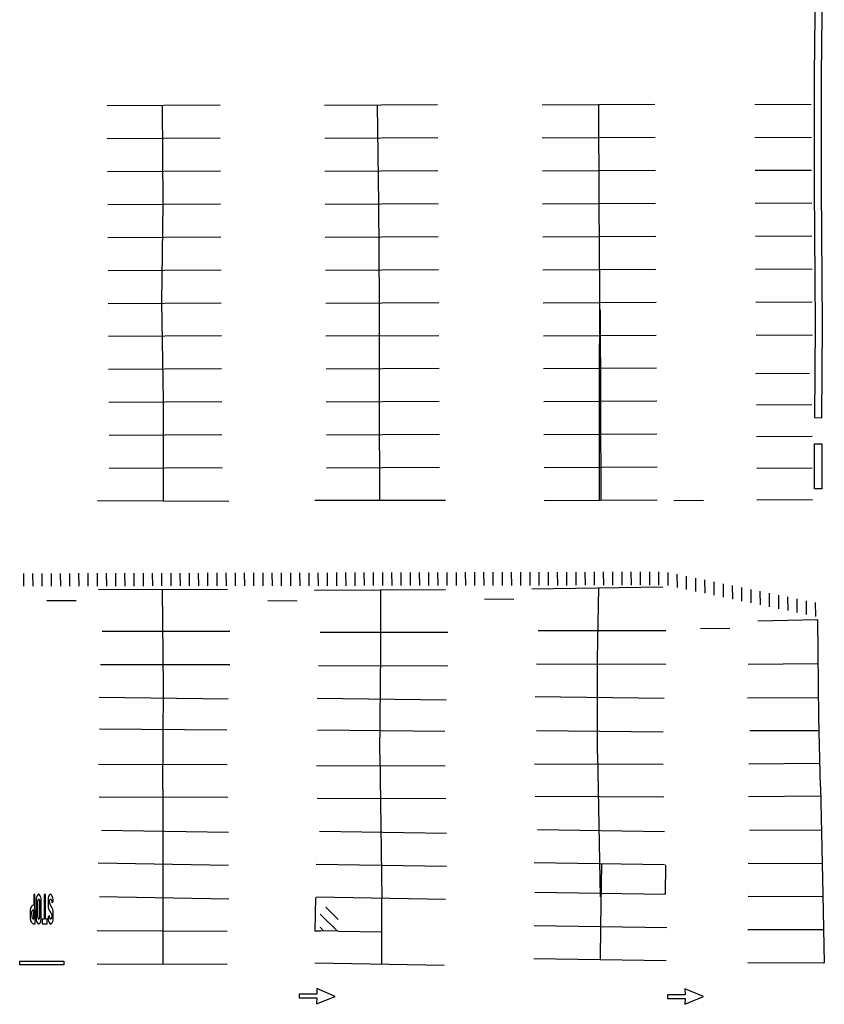
# Model space of a CAD drawing. Units: feet. Extents: x -6.02 to 0.02, y -6.52 to 0.01.
# Drawn here: x -1.7 to -1.56, y -2.05 to -1.88 of the extents above; entities that cross this region are included whole.
import ezdxf

# ---------------------------------------------------------------- set-up
doc = ezdxf.new("R2010")
doc.units = ezdxf.units.FT
doc.header["$LTSCALE"] = 100
doc.header["$MEASUREMENT"] = 0
doc.layers.add('VICINITY-SC', color=251, linetype='Continuous')

msp = doc.modelspace()

# ---------------------------------------------------------------- linework, layer by layer
at = {"layer": 'VICINITY-SC'}
for p, q in [((-1.661076772125522, -1.893883414741936), (-1.680253408328458, -1.893993730694532)), ((-1.624162513431447, -1.893830979880889), (-1.643339253943797, -1.893941119509648)), ((-1.587248358494026, -1.89377836768999), (-1.606424995073841, -1.893888684332978)), ((-1.560737148235216, -1.893740760036977), (-1.570326152800337, -1.893795965827294)), ((-1.661044513742471, -1.899481133538814), (-1.680221150000325, -1.899591449473917)), ((-1.624130254952309, -1.89942869874433), (-1.643307068074368, -1.899539119125691)), ((-1.587216172465968, -1.899376367385869), (-1.60639280910522, -1.899486684003236)), ((-1.560705066257018, -1.899338583100288), (-1.570293894172853, -1.899393684773599)), ((-1.661012327929573, -1.905079133148917), (-1.680188964238614, -1.905189449056479)), ((-1.624098069033526, -1.905026698394281), (-1.643274809647739, -1.905136837967646)), ((-1.587183913895455, -1.904974086315818), (-1.606360727253847, -1.905084507024981)), ((-1.560672880174824, -1.904936582856706), (-1.570261708115904, -1.904991684512041)), ((-1.66098006955426, -1.910676851984675), (-1.680156882595643, -1.910787271967408)), ((-1.624065987242179, -1.91062452140136), (-1.643242623796571, -1.910734837620424)), ((-1.58715172789147, -1.910572086046315), (-1.606328364627711, -1.910682402600273)), ((-1.560640621530727, -1.910534301839036), (-1.570229345384934, -1.910589580151722)), ((-1.660947883763445, -1.916274851614986), (-1.680124520182932, -1.916385167461286)), ((-1.624033624678564, -1.91622241697668), (-1.643210542065344, -1.916332660610223)), ((-1.5871196460003, -1.916169909109911), (-1.606296282795537, -1.916280225648634)), ((-1.560608435465294, -1.916132301618035), (-1.570197086773465, -1.916187299138826)), ((-1.660915802087718, -1.921872674598276), (-1.680092438561783, -1.92198299041091)), ((-1.624001542892341, -1.921820240010561), (-1.64317817955423, -1.921930556164057)), ((-1.587087283342715, -1.921767804763604), (-1.606264096861427, -1.921878225377924)), ((-1.560576353505287, -1.921730124744641), (-1.570164900743539, -1.921785298916177)), ((-1.660883439634272, -1.927470570144095), (-1.680060252825026, -1.927580990044532)), ((-1.623969357014257, -1.927418239733598), (-1.643146097837697, -1.927528379188615)), ((-1.587055201475625, -1.927365627861832), (-1.606231838365591, -1.927475944341225)), ((-1.560543990782389, -1.927328020452663), (-1.570132538043612, -1.9273831946103)), ((-1.596561299724716, -1.928633521516417), (-1.59645031130886, -1.961008135106752)), ((-1.623937098576501, -1.933015958678496), (-1.643113912016002, -1.933126378884324)), ((-1.58702301549727, -1.932963627651773), (-1.606199652446687, -1.933073944105544)), ((-1.56051180473948, -1.932926020278714), (-1.570100456135012, -1.932981017741426)), ((-1.660851357975314, -1.933068393149981), (-1.68002799455304, -1.933178708913559)), ((-1.660819172210505, -1.938666392855893), (-1.679995808831595, -1.938776708579624)), ((-1.623904912712316, -1.938613958430537), (-1.643081653644234, -1.938724097833827)), ((-1.586990756972074, -1.938561346681325), (-1.606167393970669, -1.938671663093132)), ((-1.570126535627185, -1.939413600724095), (-1.561025859577459, -1.939366244566898)), ((-1.570126274014161, -1.939376076281846), (-1.570088761946, -1.939413477430023)), ((-1.660786913894217, -1.944264111774899), (-1.679963727247728, -1.944374531584472)), ((-1.623872830976925, -1.944211781519172), (-1.64304946784036, -1.944322097576674)), ((-1.58695857101112, -1.94415934649156), (-1.606135208068199, -1.944269662887834)), ((-1.56062669016092, -1.944748459091571), (-1.570032275111689, -1.944802688669441)), ((-1.586926489178087, -1.949757169659208), (-1.606103126287312, -1.949867486017808)), ((-1.660754728145054, -1.949862111505453), (-1.679931364882581, -1.94997242717389)), ((-1.623840468446812, -1.949809677190231), (-1.64301720948448, -1.949919816532301)), ((-1.560589230546146, -1.950137695728515), (-1.570001251526495, -1.950191909553681)), ((-1.660722646523045, -1.955459934574364), (-1.67989928329656, -1.955570250217477)), ((-1.623808386729511, -1.955407500307487), (-1.642985023697552, -1.955517816305829)), ((-1.586894126566779, -1.955355065402401), (-1.606070763722304, -1.955465381725432)), ((-1.560551770930633, -1.955526932370375), (-1.569970227940235, -1.955581130450653)), ((-1.681869236073542, -1.960991582261471), (-1.659565130977516, -1.961134572105195)), ((-1.622793063140723, -1.961006452662147), (-1.644995898379694, -1.960981591641314)), ((-1.586862044740631, -1.960952888592473), (-1.606038681956907, -1.961063204895922)), ((-1.584024324307354, -1.96099038459505), (-1.579033050560991, -1.960950129330243)), ((-1.56052064321921, -1.960916329980634), (-1.569939204364093, -1.960970351379828)), ((-1.616257991606734, -1.975440146090747), (-1.616277857227548, -1.97319821088027)), ((-1.61469539880618, -1.975437627522822), (-1.614715463189558, -1.973194143267591)), ((-1.613132805988986, -1.975435108953661), (-1.613152892476808, -1.973189971523809)), ((-1.61157038986671, -1.975432694494842), (-1.611590394331028, -1.973186080570201)), ((-1.610007692938527, -1.975430352598934), (-1.610027823619919, -1.973181908824657)), ((-1.608445100130002, -1.975427834034562), (-1.608465148795649, -1.973177913767145)), ((-1.606882683995611, -1.975425419566378), (-1.606902754750887, -1.973173846129427)), ((-1.605320091184129, -1.975422900997728), (-1.605340079934496, -1.973169851057648)), ((-1.603757394253623, -1.975420559095213), (-1.603777509214627, -1.973165679309915)), ((-1.602194978120767, -1.975418144627866), (-1.602215011065287, -1.973161788354332)), ((-1.600632385307353, -1.975415626055494), (-1.600652440346547, -1.973157616604553)), ((-1.599069792496937, -1.975413107474097), (-1.599090046300365, -1.97315354896341)), ((-1.597507272242456, -1.975410869684779), (-1.597527371476449, -1.973149553884795)), ((-1.595944679427792, -1.975408351093066), (-1.59596480075567, -1.973145382133893)), ((-1.594382086612558, -1.97540583251434), (-1.594402302600226, -1.973141491174928)), ((-1.592819670470423, -1.975403418044522), (-1.592839731879256, -1.973137319415954)), ((-1.591256973545445, -1.975401076134432), (-1.591277233726384, -1.973133428445109)), ((-1.589694380720548, -1.975398557550363), (-1.589714663005427, -1.973129256686136)), ((-1.588131787908022, -1.975396038957157), (-1.588151988162853, -1.973125261605162)), ((-1.586569267648674, -1.975393801159825), (-1.58658959411893, -1.97312119395994)), ((-1.694386157806409, -1.9755621103523), (-1.694405429678444, -1.973400754621295)), ((-1.692823565024131, -1.975559591845055), (-1.692842931562712, -1.973396863721561)), ((-1.691261148923306, -1.975557177446021), (-1.691280360889866, -1.973392692045124)), ((-1.68969855614991, -1.975554658938364), (-1.689717790208359, -1.973388520363883)), ((-1.68813585926225, -1.975552317107471), (-1.688155292089636, -1.973384629473145)), ((-1.686573443162761, -1.975549902701204), (-1.686592721409259, -1.973380457789872)), ((-1.685010850377441, -1.975547384192268), (-1.685030223284972, -1.973376566882749)), ((-1.683448257602837, -1.975544865675971), (-1.683467652611728, -1.973372395203427)), ((-1.681885737384508, -1.975542627943909), (-1.681904977812213, -1.973368400188889)), ((-1.680323144610536, -1.975540109425296), (-1.68034258380543, -1.973364332614793)), ((-1.678760551823391, -1.975537590910037), (-1.678779909008174, -1.973360337596191)), ((-1.677198031602519, -1.975535353176582), (-1.677217515002507, -1.973356270020048)), ((-1.675635438828248, -1.975532834652469), (-1.675654944310711, -1.973352098335766)), ((-1.674072846045679, -1.975530316139753), (-1.674092269514805, -1.973348103309917)), ((-1.672510429937251, -1.975527901723197), (-1.672529875506317, -1.973344035726882)), ((-1.670947733044645, -1.975525559873617), (-1.670967200701202, -1.973340040709246)), ((-1.669385140249464, -1.975523041351224), (-1.669404630023909, -1.973335869014377)), ((-1.667822547471349, -1.975520522819679), (-1.667842131891593, -1.973331978100148)), ((-1.666260131357379, -1.975518108410697), (-1.66627956120961, -1.973327806405337)), ((-1.664697434466337, -1.975515766548668), (-1.664717063070345, -1.973323915495243)), ((-1.663134841672392, -1.975513248021656), (-1.663154492378798, -1.973319743792487)), ((-1.661572425562046, -1.975510833601376), (-1.661591817585762, -1.973315748760243)), ((-1.660009832775668, -1.975508315067898), (-1.660029423563632, -1.973311681167004)), ((-1.658447135873264, -1.975505973215562), (-1.658466852877172, -1.973307509467062)), ((-1.656884719762107, -1.975503558789498), (-1.656904178068022, -1.97330351443388)), ((-1.655322126961881, -1.975501040251032), (-1.65534178405149, -1.97329944684374)), ((-1.653759534177244, -1.975498521713192), (-1.653779109244599, -1.973295451806479)), ((-1.652197013946623, -1.975496283963693), (-1.652216715227372, -1.973291384207968)), ((-1.650634421155036, -1.975493765430016), (-1.650654040419351, -1.973287389172754)), ((-1.649071828357169, -1.975491246884857), (-1.649091469719782, -1.973283217462878)), ((-1.64750941223787, -1.975488832454303), (-1.647528971588113, -1.973279326533046)), ((-1.645946715333867, -1.975486490590427), (-1.64596640089027, -1.973275154818808)), ((-1.644384122542835, -1.975483972043733), (-1.644404006864573, -1.97327108722358)), ((-1.642821529742012, -1.975481453494282), (-1.642841332051891, -1.973267092175149)), ((-1.641259113632206, -1.975479039060986), (-1.641278761354787, -1.973262920455994)), ((-1.639696416713445, -1.975476697188938), (-1.639716263211884, -1.973259029533253)), ((-1.638133823920089, -1.975474178635622), (-1.638153692512962, -1.97325485780776)), ((-1.636571407795476, -1.975471764207455), (-1.636591017706909, -1.973250862762981)), ((-1.635008710886428, -1.975469422327464), (-1.635028623673715, -1.973246795147659)), ((-1.633446118082762, -1.975466903771121), (-1.633465948861836, -1.973242800104984)), ((-1.631883701956045, -1.975464489331131), (-1.631903554828146, -1.973238732489364)), ((-1.630321109160146, -1.975461970776422), (-1.630340984131241, -1.973234560765007)), ((-1.62875841224702, -1.975459628894171), (-1.628778309315837, -1.973230565707084)), ((-1.627195996116011, -1.975457214457137), (-1.627215915286104, -1.973226498096309)), ((-1.625633403312509, -1.975454695884906), (-1.625653240463766, -1.973222503042521)), ((-1.624070810507494, -1.975452177335811), (-1.624090846433848, -1.973218435423675)), ((-1.622508290273093, -1.975449939552263), (-1.622528171614878, -1.973214440363776)), ((-1.620945697465149, -1.975447420998876), (-1.620965600905468, -1.97321026862717)), ((-1.619383104661754, -1.975444902424044), (-1.619403102761925, -1.973206377682757)), ((-1.617820511857179, -1.975442383864547), (-1.617840532048337, -1.973202205946492)), ((-1.585005989693098, -1.975469189790388), (-1.585026123584182, -1.973216701418423)), ((-1.583440403821943, -1.975795289230632), (-1.583460667105701, -1.973536926416429)), ((-1.581875098745261, -1.976121316106955), (-1.58189528319549, -1.973857432210664)), ((-1.580309512873303, -1.976447415541443), (-1.580329722601835, -1.97417783388228)), ((-1.578744103676581, -1.976773619083346), (-1.578764338683161, -1.974498339679783)), ((-1.577178517805653, -1.977099718518389), (-1.577198882204787, -1.974818564675203)), ((-1.65979802425986, -1.976106862212688), (-1.681693337471213, -1.976198313687021)), ((-1.645071905842858, -1.976217280614847), (-1.62281159846248, -1.976103779838681)), ((-1.608135454959349, -1.976009429208759), (-1.585894548547405, -1.975645293054455)), ((-1.575613036043567, -1.977425641281656), (-1.575633498283199, -1.975139070455143)), ((-1.574047626850518, -1.977751844822933), (-1.574067937688593, -1.975459472136876)), ((-1.572482040971938, -1.978077944253741), (-1.572502657878108, -1.975779801240961)), ((-1.570916631765495, -1.978404147803573), (-1.570937097284858, -1.976100202915447)), ((-1.569351045889523, -1.978730247222515), (-1.569371713354673, -1.976420708701284)), ((-1.690468261204483, -1.977965777945471), (-1.685497645329551, -1.978007200436679)), ((-1.652984067127964, -1.978006410357139), (-1.648013378639181, -1.978047551971017)), ((-1.616202529057265, -1.977703711088949), (-1.611231736407664, -1.977745029284605)), ((-1.567785564121412, -1.979056169979813), (-1.567806152761651, -1.976741110370568)), ((-1.56622015491968, -1.97938237352956), (-1.566240872944636, -1.977061439468386)), ((-1.56465456904041, -1.979708472952026), (-1.564675312337929, -1.977381841140755)), ((-1.563089159827175, -1.980034676490106), (-1.563109928418083, -1.977702346916331)), ((-1.561523678063043, -1.980360599252251), (-1.561544471918584, -1.978022571918672)), ((-1.559958092183091, -1.980686698666332), (-1.559979087992009, -1.978343077693197)), ((-1.569795639130628, -1.981426072272228), (-1.559594173521493, -1.981214174249047)), ((-1.681075283141315, -1.983178665828376), (-1.659430749323167, -1.983200483440996)), ((-1.607062137487933, -1.98308496506921), (-1.585417884024171, -1.983106709344611)), ((-1.579531033122766, -1.982678893308972), (-1.574560417086278, -1.982720315540405)), ((-1.644062604148335, -1.983373623419737), (-1.622418246789199, -1.983395544767234)), ((-1.681377993427322, -1.988835248124886), (-1.659410576931517, -1.988885539811648)), ((-1.644365314329693, -1.989030205788708), (-1.622398001725902, -1.989080320396198)), ((-1.607364951686161, -1.988741370821941), (-1.585397711433206, -1.98879176582048)), ((-1.571459969393263, -1.988791458161913), (-1.559523813211857, -1.988695800491598)), ((-1.68160471524887, -1.994404681999114), (-1.659723249487374, -1.994672243109818)), ((-1.644592212739983, -1.994599743831614), (-1.622710570070584, -1.994867200445228)), ((-1.607591745877105, -1.994311085587199), (-1.585710102995822, -1.994578541812032)), ((-1.571540908019923, -1.994520627227701), (-1.559469396723532, -1.994453507948165)), ((-1.68154035738252, -1.999781399750063), (-1.659912117349823, -1.999973487790797)), ((-1.644527854768665, -1.99997646162555), (-1.62289961451221, -2.000168549286897)), ((-1.607342151453782, -2.000053032931106), (-1.585857342140702, -2.000286084436041)), ((-1.571121404217099, -2.00007104550734), (-1.559382804200734, -2.000087284211205)), ((-1.633966082578919, -2.004146162942519), (-1.633645100612984, -2.028628295453714)), ((-1.596982057169502, -2.004104268759036), (-1.596539524205358, -2.028341488579812)), ((-1.681731883277916, -2.005801148760966), (-1.659879746779975, -2.005859391665595)), ((-1.644719203888787, -2.005996106590743), (-1.622867067172852, -2.006054349103195)), ((-1.607718840942528, -2.005707271797007), (-1.585866704009835, -2.005765513912664)), ((-1.571326457350029, -2.005720065078009), (-1.559246935732585, -2.005645131072882)), ((-1.6816189324819, -2.011343937247673), (-1.659766795920294, -2.011402180191581)), ((-1.644606429660382, -2.011538999253034), (-1.622754292886437, -2.011597241794576)), ((-1.607605962499466, -2.011250341181608), (-1.585753929621678, -2.011308406656823)), ((-1.571360947540274, -2.01126833478213), (-1.559116203545148, -2.011189818882499)), ((-1.68122791408469, -2.016978503258869), (-1.659649021933919, -2.017313448969674)), ((-1.644215234485234, -2.017173461195739), (-1.622636342118891, -2.017508406518388)), ((-1.607214767211357, -2.016884803170882), (-1.585635978748105, -2.017219571436343)), ((-1.571180524927517, -2.016920367894741), (-1.558991971967249, -2.016982791454396)), ((-1.681797113383926, -2.022564572130804), (-1.659663935691018, -2.022938966281075)), ((-1.644784433700135, -2.022759530127431), (-1.622651359881122, -2.023133747220342)), ((-1.607784070450965, -2.022470695498654), (-1.585650892294712, -2.022845088870739)), ((-1.58547067577199, -2.027878372572715), (-1.585396139812719, -2.022878721613594)), ((-1.571442852012428, -2.022602662672028), (-1.558870741648501, -2.022634954340717)), ((-1.681523315228407, -2.028238938071169), (-1.659581747336606, -2.028631512089433)), ((-1.644780674065476, -2.028305253501529), (-1.622839210070186, -2.028697650469624)), ((-1.607654808565581, -2.027547573984677), (-1.58547067577199, -2.027878372572715)), ((-1.571457308065309, -2.02822814858952), (-1.5588851976695, -2.028260440272504)), ((-1.692299759652588, -2.028831084076685), (-1.692290248280646, -2.032066457890565)), ((-1.692070228858885, -2.02913212673397), (-1.692072947311242, -2.031677049700747)), ((-1.69167239469785, -2.031614766079528), (-1.691690251738127, -2.029190032501745)), ((-1.691457903383085, -2.031909675695644), (-1.691459021638966, -2.028835974919232)), ((-1.690262985612254, -2.028679572065826), (-1.690269280313469, -2.03000909319276)), ((-1.690023577707283, -2.029323742117001), (-1.690023203940687, -2.02907192706887)), ((-1.689582976577459, -2.030236620397147), (-1.689938774903379, -2.029642948516553)), ((-1.644893341067952, -2.028449720506003), (-1.644982805209938, -2.034073944860936)), ((-1.643141358122467, -2.030048201394138), (-1.641033403860238, -2.032156228616515)), ((-1.633618817367353, -2.034283329862959), (-1.633645100612984, -2.028628295453714)), ((-1.633593393451864, -2.03975796998499), (-1.633645100612984, -2.028628295453714)), ((-1.633593393451864, -2.03975796998499), (-1.633645100612984, -2.028628295453714)), ((-1.693312437527258, -2.030626316835452), (-1.693312333511788, -2.032040613361474)), ((-1.69308281517046, -2.030938016758014), (-1.693057176067359, -2.031769570643021)), ((-1.692699981936162, -2.032088926680771), (-1.692686003544242, -2.030508281386531)), ((-1.69017859027095, -2.030357678026732), (-1.689730260382621, -2.031156033208035)), ((-1.689662926646083, -2.031420552615245), (-1.689665397795512, -2.031768576491572)), ((-1.689429380789466, -2.032027712511649), (-1.689433516055178, -2.030722903821356)), ((-1.644113820945204, -2.031285602575025), (-1.641165858766382, -2.034148974717937)), ((-1.60773875152012, -2.033171877237223), (-1.585242204178559, -2.033507327255577)), ((-1.681947715509391, -2.034055777835704), (-1.659877249711617, -2.03413269964922)), ((-1.644982805209938, -2.034073944860936), (-1.644113808623889, -2.034090032264075)), ((-1.641033355932503, -2.034146822193392), (-1.644113808623889, -2.034090032264075)), ((-1.64411374632569, -2.033495165478911), (-1.643509603132255, -2.034118867239897)), ((-1.641033355932503, -2.034146822193392), (-1.633618817367353, -2.034283329862959)), ((-1.571471587468327, -2.033853530403022), (-1.558629445548679, -2.033886410281596)), ((-1.681967235513437, -2.039681153225771), (-1.659896769654761, -2.039758075074772)), ((-1.644981800263867, -2.039554405926893), (-1.623040336138427, -2.039946802966639)), ((-1.607822662929511, -2.03879663795523), (-1.585326115525195, -2.039132088016018)), ((-1.64763367108014, -2.044825127594109), (-1.647641954872515, -2.045450070142707)), ((-1.644634081852079, -2.044865064570715), (-1.64763367108014, -2.044825127594109)), ((-1.644657576760711, -2.043864675916652), (-1.644634081852079, -2.044865064570715)), ((-1.641513354804029, -2.045219219796834), (-1.644657576760711, -2.043864675916652)), ((-1.58214155666882, -2.044947294935426), (-1.585141385196682, -2.04498652408536)), ((-1.585141385196682, -2.04498652408536), (-1.585133209822988, -2.045611526486809)), ((-1.582191543340198, -2.043947998045624), (-1.58214155666882, -2.044947294935426)), ((-1.579012722006173, -2.045219075458377), (-1.582191543340198, -2.043947998045624)), ((-1.647641954872515, -2.045450070142707), (-1.644642365644476, -2.045490007119284)), ((-1.644692474666488, -2.046489497118969), (-1.641513354804029, -2.045219219796834)), ((-1.644642365644476, -2.045490007119284), (-1.644692474666488, -2.046489497118969)), ((-1.585133209822988, -2.045611526486809), (-1.58213338129902, -2.045572297331049)), ((-1.582157225706457, -2.04657273363911), (-1.579012722006173, -2.045219075458377)), ((-1.58213338129902, -2.045572297331049), (-1.582157225706457, -2.04657273363911))]:
    msp.add_line(p, q, dxfattribs=at)
for points in [[(-1.560238588010076, -1.864196745712619), (-1.560021312452566, -1.868479827158737), (-1.560249329656596, -1.888710122275441), (-1.560255860656884, -1.907910629938627), (-1.560068984575668, -1.931174780113864), (-1.560152953876187, -1.946941439758334), (-1.558902920583794, -1.946948160792189), (-1.558819165886153, -1.931173058616494), (-1.559005701264869, -1.907905851333865), (-1.558999441527906, -1.888717404863542), (-1.558770960775622, -1.868455178946235), (-1.558986917420281, -1.864196551163317), (-1.560238588010076, -1.864196745712619)], [(-1.670696399034785, -1.961063206427141), (-1.670689315984934, -1.944029850236532), (-1.670978905817709, -1.927269389114159), (-1.670713556135798, -1.910705803118091), (-1.670853698316794, -1.893939630892916)], [(-1.633931022459866, -1.960994014536837), (-1.63403787251384, -1.944002805320252), (-1.634009246468398, -1.927220487891546), (-1.634134963923248, -1.910564828428832), (-1.634348908478042, -1.893889514644385)], [(-1.596651770817804, -1.961022122147313), (-1.596694846422825, -1.943313524830174), (-1.596607653997001, -1.925445089850413), (-1.596724628096968, -1.910414288172134), (-1.596792799956336, -1.893833257573291)], [(-1.560161688251899, -1.951407693503981), (-1.558911626583811, -1.951410827420588), (-1.558930296632003, -1.959041081721423), (-1.56018025418469, -1.959038124483598), (-1.560161688251899, -1.951407693503981)], [(-1.670786717573268, -2.009996989243518), (-1.670684455193008, -1.992780199549784), (-1.670869061318282, -1.976153054142301)], [(-1.633966082578919, -2.004146162942519), (-1.633761209288405, -1.986624450884278), (-1.633774318216748, -1.976159691516898)], [(-1.596982057169502, -2.004104268759036), (-1.597009148931338, -1.987945568471702), (-1.596772630961997, -1.975823422224806)], [(-1.559150820516326, -2.009572352966558), (-1.559437541019324, -1.997847570234953), (-1.559594173521493, -1.981214174249047)], [(-1.559150820516326, -2.009572352966558), (-1.558757356866199, -2.027922798331943), (-1.558508745461818, -2.039512226612246)], [(-1.670786717573268, -2.009996989243518), (-1.670795438809112, -2.034094531407888), (-1.670797480600829, -2.039720080212746)], [(-1.596331489425456, -2.022715704852203), (-1.596489791672564, -2.033339554939872), (-1.596573703047898, -2.038964315686925)], [(-1.692677554512048, -2.0329218971318), (-1.692466914147023, -2.03292106600388), (-1.692495432926467, -2.027913355083527), (-1.69271355361953, -2.027908359159426), (-1.692695735458532, -2.029702105449417)], [(-1.69201505106631, -2.027954223700917), (-1.69214360582605, -2.028150898165265), (-1.692235317482986, -2.028367277920481), (-1.692288091206994, -2.028596415863561), (-1.692299759652588, -2.028831084076685)], [(-1.691711795170537, -2.027974031346261), (-1.691750269524977, -2.027929342370285), (-1.691800991138582, -2.02789901145276), (-1.691858426263043, -2.027885966296282), (-1.691917063291545, -2.027891481462703), (-1.691971059331255, -2.027914970086258), (-1.69201505106631, -2.027954223700917)], [(-1.691459021638966, -2.028835974919232), (-1.691470866654729, -2.028608260272307), (-1.691517778415875, -2.028385262438903), (-1.691598671591297, -2.028172054509938), (-1.691711795170537, -2.027974031346261)], [(-1.69044265699095, -2.032084270886642), (-1.690727503797188, -2.032098125951151), (-1.69073009023349, -2.027898231412365), (-1.69095683321056, -2.027902839073661), (-1.690956840147226, -2.032097121061568), (-1.691254454938406, -2.032097791864814), (-1.691256209847342, -2.032933349504873), (-1.690428141989916, -2.032930473062677), (-1.69044265699095, -2.032084270886642)], [(-1.690046046307639, -2.027989034515144), (-1.690131136181453, -2.028150812289823), (-1.690196391099771, -2.028321609805388), (-1.69024070056324, -2.028498868428599), (-1.690263660760625, -2.02868044597551)], [(-1.689432267029265, -2.028768440237897), (-1.689454497806327, -2.028568744373359), (-1.689501803747095, -2.028373351962401), (-1.689573225723674, -2.0281855062413), (-1.689667732081038, -2.028008169662272)], [(-1.693093377954998, -2.029961188869905), (-1.693180657373137, -2.030115211902725), (-1.693246843039535, -2.030279179051831), (-1.693291001109532, -2.030450635809345), (-1.693312437527258, -2.030626316835452)], [(-1.692695735458532, -2.029702105449417), (-1.692815148417321, -2.029730106023933), (-1.692925099652019, -2.029784664523703), (-1.693019519126235, -2.029863156023495), (-1.693093377954998, -2.029961188869905)], [(-1.691960128094454, -2.028791847433652), (-1.692005763274739, -2.028869915852425), (-1.692039769439919, -2.028953984824696), (-1.692061461979581, -2.029041984730455), (-1.692070228858885, -2.02913212673397)], [(-1.690269280313469, -2.03000909319276), (-1.690267752737594, -2.030100547565027), (-1.690251794635177, -2.030190638926342), (-1.690221844549594, -2.030277007403697), (-1.69017859027095, -2.030357678026732)], [(-1.690023203940687, -2.02907192706887), (-1.690015635859826, -2.028991060492942), (-1.689995527017931, -2.028912086787514), (-1.689963177119953, -2.02883732479647), (-1.689919759774444, -2.028768418219229)], [(-1.689919759774444, -2.028768418219229), (-1.689901925243337, -2.028745769046608), (-1.689877951236372, -2.028729499042086), (-1.689850207057052, -2.028721242473139), (-1.689821405923016, -2.028721646107428), (-1.689793939258745, -2.028730691041673), (-1.68977043826656, -2.028747547539936), (-1.689753389005933, -2.028770824312943), (-1.689743864167458, -2.028798297171747)], [(-1.689743873625407, -2.028799492879799), (-1.689698398324825, -2.028875046231533), (-1.689666902366685, -2.028957171361114), (-1.689649824289869, -2.029043508366371), (-1.68964777933537, -2.029131801520663)], [(-1.68964777933537, -2.029131801520663), (-1.68963418365092, -2.029311593156265), (-1.68941487175972, -2.029112611852426), (-1.689432267029265, -2.028768440237897)], [(-1.691806512965886, -2.032074644830132), (-1.691732572127517, -2.031975135480664), (-1.691684012584549, -2.031860829798518), (-1.691663490737593, -2.031738529775268), (-1.69167239469785, -2.031614766079528)], [(-1.690027060130181, -2.031796278949443), (-1.690035810562382, -2.031510804287606), (-1.690263599808819, -2.031692168656761), (-1.690268244856046, -2.032012672323731)], [(-1.689730260382621, -2.031156033208035), (-1.689695745324709, -2.031216622930387), (-1.689672663602092, -2.031282046037262), (-1.68966139067123, -2.031350857593708), (-1.689662926646083, -2.031420552615245)], [(-1.689433516055178, -2.030722903821356), (-1.68944466948351, -2.030594515039837), (-1.689473745922346, -2.030468833282455), (-1.689520098582097, -2.030348571774041), (-1.689582831457489, -2.030236058819227)], [(-1.693312333511788, -2.032040613361474), (-1.69328458810293, -2.032218969413194), (-1.6932323196548, -2.032391681182418), (-1.693156487270276, -2.032555505421684), (-1.693058788320716, -2.032707157908092)], [(-1.693058788320716, -2.032707157908092), (-1.692987963275865, -2.0327970501463), (-1.692896360159256, -2.032865652945972), (-1.692790377160666, -2.032908167739023), (-1.692677554512048, -2.0329218971318)], [(-1.693057176067359, -2.031769570643021), (-1.693003415744503, -2.031882610534524), (-1.692921835583096, -2.031977828176338), (-1.692818357391108, -2.032048002037499), (-1.692699981936162, -2.032088926680771)], [(-1.692290248280646, -2.032066457890565), (-1.692275201116576, -2.032280622201114), (-1.692224942103142, -2.03248950812376), (-1.692140973003365, -2.032687335875849), (-1.692025429719724, -2.032868461357253)], [(-1.692025429719724, -2.032868461357253), (-1.691983248387725, -2.03290691937174), (-1.691931917923416, -2.032931416868337), (-1.691875464000521, -2.032939565615493), (-1.69181887768563, -2.03293097442581), (-1.691767440277662, -2.032906375300755), (-1.691725527622214, -2.032867632787983)], [(-1.691921569277444, -2.032063183820284), (-1.691907643406157, -2.032081160375483), (-1.691888855859535, -2.032093653672419), (-1.691866850360871, -2.032099490091852), (-1.691844330659013, -2.032098120729884), (-1.6918234073859, -2.032089599187046), (-1.691806512965886, -2.032074644830132)], [(-1.691725382495296, -2.032867071214199), (-1.69158785845811, -2.032652495762292), (-1.691495279350182, -2.032415372501134), (-1.691451371041754, -2.0321643238034), (-1.691457903383085, -2.031909675695644)], [(-1.690268244856046, -2.032012672323731), (-1.690252636033737, -2.032240311221145), (-1.690201462018653, -2.032462463509063), (-1.69011555885881, -2.032673671205586), (-1.689997415853544, -2.032868498424477)], [(-1.689665397795512, -2.031768576491572), (-1.689674133211891, -2.031845846479413), (-1.689696210738791, -2.031920267677265), (-1.689730945783968, -2.031989770467177), (-1.689777196277969, -2.032052253667572)], [(-1.689732747531298, -2.032897954006998), (-1.68959165828154, -2.032708412710193), (-1.689491523019388, -2.032494209781177), (-1.689436701762336, -2.032264103274187), (-1.689429380789466, -2.032027712511649)], [(-1.687592575622322, -2.039270295624945), (-1.687592770237675, -2.03989523181356), (-1.695092127431646, -2.039895111041645), (-1.695092109486485, -2.039270278968317), (-1.687592575622322, -2.039270295624945)], [(-1.57148614764893, -2.039478839683127), (-1.558643901596415, -2.039511896246822), (-1.558508745461818, -2.039512226612246)]]:
    msp.add_lwpolyline(points, dxfattribs=at)
for centre, radius, start, end in [((-1.689860835978156, -2.028076632555894), 0.0002048811433217315, 19.52140993529227, 154.6874800847498), ((-1.691864727183688, -2.028852839418207), 0.0001132314265327909, 13.92949566391552, 147.4082883788874), ((-1.692436871337623, -2.029134373270509), 0.0007486913759080411, 355.736582562554, 24.35833239371569), ((-1.689432742231151, -2.029337644142501), 0.0005909990069223619, 178.6521113348732, 211.1038144495526), ((-1.692598767355019, -2.030986906898548), 0.0004865105687136966, 100.3295693501882, 174.2325303684731), ((-1.691454771918419, -2.031657443192458), 0.0006184862419429252, 181.8166263683921, 220.9971946036267), ((-1.689733922164454, -2.031828059780267), 0.0002948557073467555, 173.81239123961, 229.8326379641161), ((-1.689853129214182, -2.032775829176231), 0.0001714824301994052, 212.7109295030946, 314.5881624145061), ((-1.689851305525028, -2.031950777353245), 0.0001254526879738925, 234.5078536600669, 306.1502492247811)]:
    msp.add_arc(centre, radius, start, end, dxfattribs=at)

doc.saveas('drawing.dxf')
